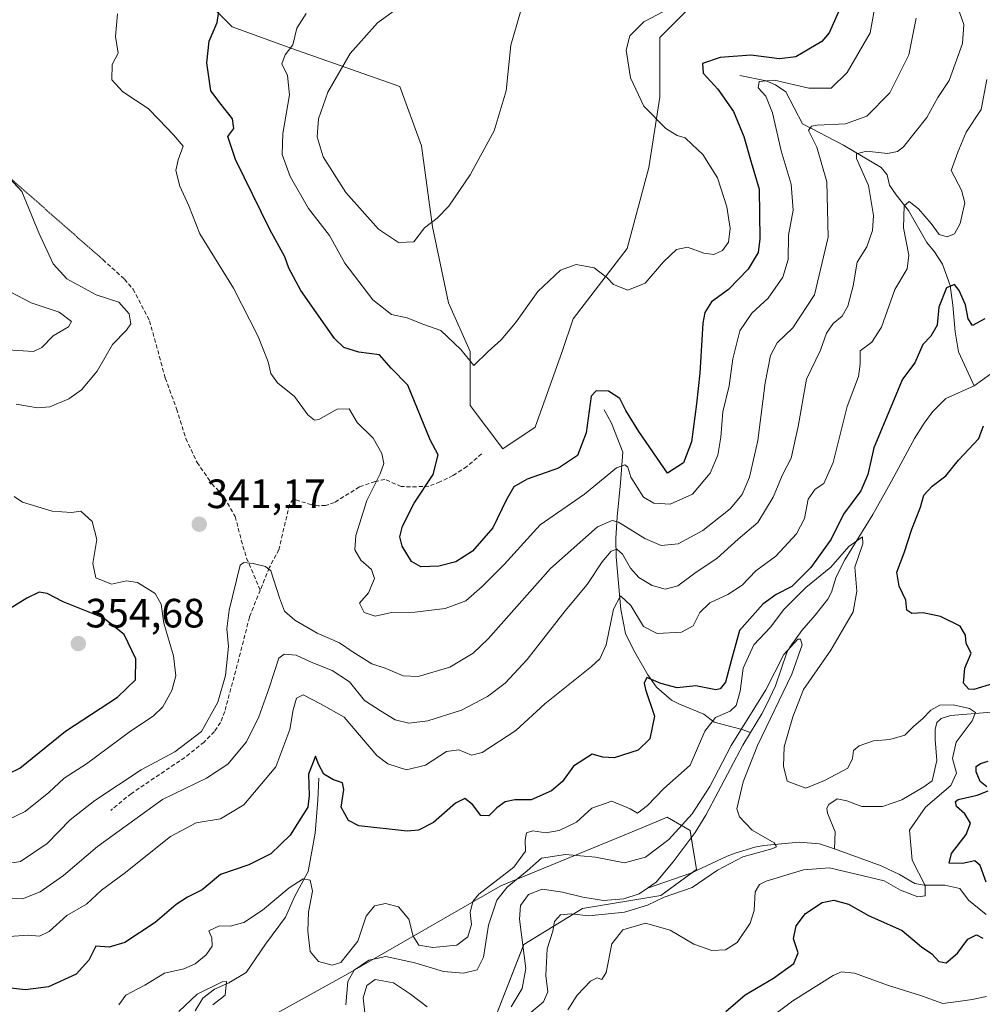
# Model space of a CAD drawing. Units: metres. Extents: x 632757 to 636261, y 4653338 to 4655722.
# Drawn here: x 633003 to 633238, y 4653769 to 4654010 of the extents above; entities that cross this region are included whole.
import ezdxf
from ezdxf.enums import TextEntityAlignment as Align

# ---------------------------------------------------------------- set-up
doc = ezdxf.new("R2010")
doc.units = ezdxf.units.M
doc.header["$MEASUREMENT"] = 0
doc.linetypes.add('TRAZOS2', pattern=[0.375, 0.25, -0.125])
doc.linetypes.add('TRAZOSX2', pattern=[1.5, 1, -0.5])
for name, color, linetype, lineweight in [('Carátula', 7, 'Continuous', 5), ('Corriente natural lineal', 142, 'Continuous', 13), ('Cultivos herbáceos CxS', 92, 'Continuous', 0), ('Curva de nivel maestra', 36, 'Continuous', 30), ('Curva de nivel normal', 36, 'Continuous', 0), ('Pastizal CxS', 92, 'Continuous', 0), ('Punto de cota en terreno', 7, 'Continuous', 0), ('Rótulo de punto de cota en terreno', 19, 'Continuous', 0), ('Senda', 19, 'TRAZOSX2', 0), ('Senda virtual', 19, 'TRAZOS2', 0), ('Suelo desnudo', 252, 'Continuous', 0), ('Suelo desnudo CxS', 43, 'Continuous', 0)]:
    doc.layers.add(name, color=color, linetype=linetype, lineweight=lineweight)
doc.styles.add('Arial', font='txt', dxfattribs={"height": 0.2})

# ---------------------------------------------------------------- blocks, each defined once
blk = doc.blocks.new('*U155')
at = {"layer": 'Cultivos herbáceos CxS', "color": 92, "linetype": 'Continuous', "lineweight": 0}
blk.add_polyline3d([(633165.73, 4654011.81, 354.46), (633159.12, 4654005.2, 353.64), (633159.12, 4653990.64, 354.07), (633156.47, 4653973.45, 356.01), (633151.18, 4653953.6, 355.82), (633137.95, 4653936.4, 353.33), (633135.3, 4653928.47, 352.25), (633128.69, 4653909.95, 353.25), (633120.75, 4653904.65, 352.4), (633112.81, 4653915.24, 353.79), (633112.81, 4653928.47, 354.9), (633107.52, 4653940.37, 357.01), (633103.55, 4653958.89, 359.76), (633100.91, 4653978.74, 362.1), (633095.62, 4653993.29, 363.51), (633069.16, 4654002.55, 354.97), (633054.6, 4654007.84, 350.73), (633045.34, 4654017.1, 348.77)], dxfattribs=at)
blk = doc.blocks.new('*U170')
at = {"layer": 'Curva de nivel normal', "color": 36, "linetype": 'Continuous', "lineweight": 0}
blk.add_polyline3d([(633136.62, 4653767.39, 320), (633138.94, 4653771.01, 320), (633142.18, 4653774.42, 320), (633143.84, 4653775.27, 320), (633144.97, 4653774.86, 320), (633146, 4653776.6, 320), (633147.4, 4653783.6, 320), (633150.08, 4653786.98, 320), (633155.67, 4653788.63, 320), (633161.63, 4653786.88, 320), (633167.45, 4653783.48, 320), (633171.83, 4653781.92, 320), (633175.19, 4653782.14, 320), (633178.04, 4653783.93, 320), (633181.24, 4653788.66, 320), (633182.23, 4653791.76, 320), (633182.43, 4653796.25, 320), (633183.52, 4653798.06, 320), (633185.17, 4653798.86, 320), (633194.26, 4653801.7, 320), (633200.6, 4653802.14, 320), (633214.01, 4653798.98, 320), (633217.97, 4653796.73, 320), (633222.23, 4653795.05, 320), (633223.99, 4653795.28, 320), (633224.04, 4653797.81, 320), (633220.85, 4653804.04, 320), (633220.16, 4653811.36, 320), (633224.05, 4653817.01, 320), (633230.26, 4653822.31, 320), (633231.7, 4653825.34, 320), (633230.7, 4653828.9, 320), (633231.6, 4653832.9, 320), (633235.5, 4653838.08, 320), (633236.34, 4653840.14, 320), (633234.84, 4653841.15, 320), (633230.84, 4653841.99, 320), (633227.56, 4653841.91, 320), (633225.37, 4653840.75, 320), (633223.32, 4653838.61, 320), (633221.21, 4653836.8, 320), (633218.99, 4653834.64, 320), (633215.36, 4653833.52, 320), (633211.36, 4653833.22, 320), (633207.84, 4653832.02, 320), (633206.45, 4653830.82, 320), (633206.2, 4653828.92, 320), (633205.1, 4653826.54, 320), (633199.36, 4653823.52, 320), (633194.82, 4653821.62, 320), (633190.24, 4653823.36, 320), (633189.35, 4653827.01, 320), (633189.56, 4653831.76, 320), (633191.62, 4653839.05, 320), (633194.22, 4653845.81, 320), (633200.97, 4653855.37, 320), (633206.4, 4653864.8, 320), (633207.3, 4653869.79, 320), (633206.82, 4653875.67, 320), (633208.8, 4653881.39, 320), (633208.69, 4653883.14, 320), (633205.36, 4653880.77, 320), (633200.92, 4653875.72, 320), (633194.86, 4653870.75, 320), (633189.45, 4653865.33, 320), (633186.16, 4653861, 320), (633182.08, 4653856.67, 320), (633179.52, 4653851, 320), (633178.8, 4653845.4, 320), (633177.84, 4653841.88, 320), (633176.3, 4653840.45, 320), (633172.73, 4653838.93, 320), (633170.17, 4653835.55, 320), (633166.52, 4653827.27, 320), (633160.13, 4653821.54, 320), (633156.09, 4653817.42, 320), (633153.67, 4653815.56, 320), (633151.87, 4653816.58, 320), (633147.37, 4653818.44, 320), (633142.52, 4653816.73, 320), (633138.8, 4653813.34, 320), (633134.55, 4653811.25, 320), (633131.24, 4653810.71, 320), (633128.14, 4653811.19, 320), (633126.59, 4653810.74, 320), (633126.2, 4653808.89, 320), (633126.31, 4653806.2, 320), (633123.49, 4653802.29, 320), (633114.94, 4653795.7, 320), (633113.43, 4653793.89, 320), (633112.81, 4653791.25, 320), (633113.07, 4653788.32, 320), (633112.21, 4653785.25, 320), (633109.52, 4653783.25, 320), (633103.62, 4653782.64, 320), (633100.25, 4653783.25, 320), (633098.84, 4653785.48, 320), (633097.8, 4653789.57, 320), (633095.26, 4653792.62, 320), (633092.06, 4653793.4, 320), (633089.41, 4653792.84, 320), (633087.38, 4653790.3, 320), (633085.33, 4653784.22, 320), (633082.7, 4653781, 320), (633081.19, 4653779, 320), (633079.03, 4653778.36, 320), (633075.7, 4653779.28, 320), (633073.65, 4653781.7, 320), (633073.1, 4653786.68, 320), (633073.3, 4653791.34, 320), (633074.24, 4653796.42, 320), (633073.7, 4653799.13, 320), (633071.97, 4653799.48, 320), (633068.5, 4653797.3, 320), (633062.04, 4653791.78, 320), (633057.48, 4653788.77, 320), (633054.15, 4653787.9, 320), (633051.48, 4653788.01, 320), (633048.9, 4653786.79, 320), (633049.67, 4653785.01, 320), (633049.7, 4653783.01, 320), (633048.29, 4653780.91, 320), (633045.58, 4653778.65, 320), (633042.8, 4653777.44, 320), (633038.08, 4653776.42, 320), (633033.22, 4653773.47, 320), (633028.65, 4653771.04, 320), (633026.92, 4653768.68, 320)], dxfattribs=at)
blk = doc.blocks.new('*U173')
at = {"layer": 'Curva de nivel normal', "color": 36, "linetype": 'Continuous', "lineweight": 0}
blk.add_polyline3d([(633072.7, 4654011.14, 355), (633070.4, 4654007.49, 355), (633069.4, 4654003.45, 355), (633067.56, 4654000.97, 355), (633066.73, 4653998.82, 355), (633068.13, 4653995.96, 355), (633068.61, 4653991.24, 355), (633066.96, 4653981.72, 355), (633066.84, 4653976.66, 355), (633068.77, 4653971.24, 355), (633073.29, 4653963.43, 355), (633078.4, 4653956.82, 355), (633082.14, 4653950.05, 355), (633089.02, 4653941.06, 355), (633093.55, 4653937.51, 355), (633097.36, 4653936.64, 355), (633101.25, 4653935.11, 355), (633105.62, 4653933.54, 355), (633110.49, 4653928.89, 355), (633113.64, 4653925.02, 355), (633117.19, 4653928.43, 355), (633120.35, 4653931.28, 355), (633123.86, 4653935.49, 355), (633129.36, 4653943.11, 355), (633134.86, 4653948.35, 355), (633138.71, 4653949.74, 355), (633143.07, 4653948.89, 355), (633146.19, 4653946.54, 355), (633147.85, 4653944.8, 355), (633151.35, 4653943.41, 355), (633155.52, 4653945.12, 355), (633160.02, 4653950.33, 355), (633163.19, 4653953.42, 355), (633165.88, 4653953.96, 355), (633169.91, 4653952.46, 355), (633172.36, 4653952.13, 355), (633174.45, 4653953.15, 355), (633175.91, 4653955.2, 355), (633176.34, 4653958.53, 355), (633175.54, 4653963.84, 355), (633173.2, 4653970.92, 355), (633169.64, 4653976.65, 355), (633167.05, 4653979.07, 355), (633165.3, 4653980.68, 355), (633163.41, 4653981.23, 355), (633160.58, 4653982.97, 355), (633155.25, 4653988.41, 355), (633151.97, 4653995.4, 355), (633150.92, 4654002.13, 355), (633151.78, 4654005.68, 355), (633155.2, 4654009.08, 355), (633161.57, 4654012.44, 355)], dxfattribs=at)
blk = doc.blocks.new('*U180')
at = {"layer": 'Curva de nivel normal', "color": 36, "linetype": 'Continuous', "lineweight": 0}
for points in [[(633221.8, 4654009.99, 340), (633219.97, 4654001, 340), (633215.38, 4653991.71, 340), (633209.73, 4653985.98, 340), (633204.52, 4653984.09, 340), (633197.58, 4653983.79, 340), (633196.2, 4653983.58, 340), (633195.47, 4653982.52, 340), (633197.5, 4653978.43, 340), (633199.94, 4653969.96, 340), (633200.25, 4653956.41, 340), (633196.91, 4653942.29, 340), (633191.68, 4653934.2, 340), (633187.84, 4653930.58, 340), (633186.22, 4653927.5, 340), (633184.91, 4653920.81, 340), (633183.12, 4653906.67, 340), (633181.1, 4653897.72, 340), (633179.3, 4653893.47, 340), (633176.36, 4653889.92, 340), (633169.68, 4653884.62, 340), (633163.65, 4653881.43, 340), (633159.51, 4653880.99, 340), (633155.46, 4653882.72, 340), (633149.05, 4653886.67, 340), (633147.46, 4653887.13, 340), (633143.9, 4653885.54, 340), (633132.38, 4653875.36, 340), (633117.16, 4653858.17, 340), (633113.48, 4653854.66, 340), (633107.8, 4653851.26, 340), (633100.08, 4653848.92, 340), (633096.37, 4653849.08, 340), (633091.97, 4653850.96, 340), (633088.72, 4653852.03, 340), (633084.16, 4653854.87, 340), (633080.87, 4653857.22, 340), (633075.38, 4653859.53, 340), (633069.89, 4653862.69, 340), (633067.41, 4653864.93, 340), (633066.16, 4653868.2, 340), (633064.05, 4653874.76, 340), (633062.73, 4653875.88, 340), (633059.75, 4653876.6, 340), (633057.44, 4653876.85, 340), (633056.57, 4653876.2, 340), (633053.89, 4653865.16, 340), (633053.27, 4653860.62, 340), (633053.69, 4653856.25, 340), (633053, 4653849.2, 340), (633051.07, 4653842.66, 340), (633047.08, 4653835.54, 340), (633040.56, 4653830.49, 340), (633032.37, 4653826.09, 340), (633021.07, 4653818.63, 340), (633015.04, 4653813.9, 340), (633009.4, 4653808.07, 340), (633002.83, 4653803.72, 340), (632993.45, 4653802.25, 340)], [(633001.83, 4653915.53, 340), (633007.04, 4653914.63, 340), (633010.04, 4653914.91, 340), (633014.7, 4653916.9, 340), (633017.77, 4653919.07, 340), (633021.6, 4653923.6, 340), (633025.34, 4653930.16, 340), (633028.77, 4653933.66, 340), (633029.83, 4653935.24, 340), (633029.44, 4653937.64, 340), (633026.88, 4653940.51, 340), (633021.37, 4653942.33, 340), (633014.19, 4653946.18, 340), (633010.84, 4653949.88, 340), (633007.37, 4653957.43, 340), (633003.22, 4653967.61, 340), (632998.15, 4653973, 340)]]:
    blk.add_polyline3d(points, dxfattribs=at)
blk = doc.blocks.new('*U181')
at = {"layer": 'Curva de nivel normal', "color": 36, "linetype": 'Continuous', "lineweight": 0}
for points in [[(633127.09, 4653766.35, 315), (633130.74, 4653769.42, 315), (633131.76, 4653771.87, 315), (633131.25, 4653775.79, 315), (633131.64, 4653782.34, 315), (633133.02, 4653786.68, 315), (633133.36, 4653789.01, 315), (633134.88, 4653790.69, 315), (633137.44, 4653790.91, 315), (633141.78, 4653790.44, 315), (633150.52, 4653791.31, 315), (633156.16, 4653793.04, 315), (633160.22, 4653794.99, 315), (633167.03, 4653797.34, 315), (633173.27, 4653801.6, 315), (633179.43, 4653804.84, 315), (633186.53, 4653806.84, 315), (633187.63, 4653807.29, 315), (633187.1, 4653808.31, 315), (633181.68, 4653811.33, 315), (633178.59, 4653814.61, 315), (633177.95, 4653816.6, 315), (633179.54, 4653823.2, 315), (633183.04, 4653832.05, 315), (633191.38, 4653849.54, 315), (633193.97, 4653856.66, 315), (633193.52, 4653858.12, 315), (633192.84, 4653858.11, 315), (633189.46, 4653854.36, 315), (633185.02, 4653845.67, 315), (633176.6, 4653832.09, 315), (633171.38, 4653822.09, 315), (633167.03, 4653815.35, 315), (633161.36, 4653809.09, 315), (633155.64, 4653804.74, 315), (633150.49, 4653803.36, 315), (633143.41, 4653804.76, 315), (633136.11, 4653805.4, 315), (633130.24, 4653804.55, 315), (633126.68, 4653801.44, 315), (633121.86, 4653797.45, 315), (633119.29, 4653794.28, 315), (633117.25, 4653788.1, 315), (633116.06, 4653780.28, 315), (633114.5, 4653777.21, 315), (633111.18, 4653776.39, 315), (633106.3, 4653776.82, 315), (633099.29, 4653778.94, 315), (633092.19, 4653780.5, 315), (633088.03, 4653779.58, 315), (633084.46, 4653777.15, 315), (633082.84, 4653774.34, 315), (633082.43, 4653768.66, 315)], [(633049.9, 4653768.63, 315), (633052.86, 4653771.04, 315), (633053.24, 4653774.39, 315), (633052.16, 4653774.28, 315), (633046.04, 4653771.24, 315), (633041.61, 4653767.05, 315)]]:
    blk.add_polyline3d(points, dxfattribs=at)
blk = doc.blocks.new('*U183')
at = {"layer": 'Curva de nivel normal', "color": 36, "linetype": 'Continuous', "lineweight": 0}
for points in [[(633185.19, 4653764.84, 330), (633191.69, 4653769.66, 330), (633201.53, 4653775.82, 330), (633203.54, 4653776.72, 330), (633206.71, 4653776.39, 330), (633215.03, 4653773.34, 330), (633222.89, 4653770.94, 330), (633228.28, 4653768.94, 330), (633232.03, 4653769.47, 330), (633235.48, 4653769.98, 330), (633239.03, 4653770.68, 330)], [(633239.06, 4653995, 330), (633237.65, 4653987.61, 330), (633234.01, 4653982.12, 330), (633231.96, 4653977.16, 330), (633230.35, 4653972.69, 330), (633232.86, 4653967.88, 330), (633233.67, 4653964.79, 330), (633232.52, 4653959.78, 330), (633231.16, 4653957.21, 330), (633229.35, 4653956.45, 330), (633227.44, 4653957.06, 330), (633225.47, 4653959.72, 330), (633222.39, 4653963.36, 330), (633220.05, 4653965.13, 330), (633218.83, 4653964.08, 330), (633218.7, 4653958.67, 330), (633219.99, 4653952, 330), (633219.56, 4653948.67, 330), (633216.6, 4653943.61, 330), (633213.34, 4653934.37, 330), (633210.96, 4653930.7, 330), (633208.15, 4653928.61, 330), (633208.12, 4653925.33, 330), (633207.67, 4653922.33, 330), (633204.94, 4653914.96, 330), (633201.48, 4653901.29, 330), (633199.27, 4653896.14, 330), (633197.14, 4653894.8, 330), (633195.42, 4653892.33, 330), (633194.48, 4653887.61, 330), (633192.56, 4653883.88, 330), (633187.5, 4653878.4, 330), (633182.61, 4653874.77, 330), (633179.3, 4653871.29, 330), (633175.77, 4653868.99, 330), (633171.36, 4653867, 330), (633168.92, 4653864.63, 330), (633167.27, 4653861.32, 330), (633164.4, 4653859.82, 330), (633158.5, 4653859.47, 330), (633155.15, 4653861.22, 330), (633152.04, 4653866.31, 330), (633149.54, 4653868.71, 330), (633147.84, 4653865.43, 330), (633146.04, 4653856.67, 330), (633144.48, 4653853.26, 330), (633142.44, 4653851.41, 330), (633131, 4653842.29, 330), (633123.95, 4653835.74, 330), (633115.73, 4653830.34, 330), (633113.09, 4653829.74, 330), (633110.02, 4653831.04, 330), (633106.99, 4653830.57, 330), (633101.84, 4653827.26, 330), (633097.2, 4653826.13, 330), (633092.68, 4653827.63, 330), (633090, 4653829.65, 330), (633082, 4653838.97, 330), (633076.22, 4653842.23, 330), (633071.98, 4653844.45, 330), (633070.31, 4653843.65, 330), (633069.48, 4653840.82, 330), (633068.74, 4653836, 330), (633065.28, 4653826.85, 330), (633057.42, 4653817.53, 330), (633051.78, 4653814.16, 330), (633045.84, 4653813.18, 330), (633039.53, 4653809.81, 330), (633028.22, 4653800.78, 330), (633022.66, 4653796.66, 330), (633019.03, 4653793.28, 330), (633014.23, 4653790.47, 330), (633009.87, 4653786.62, 330), (633007.5, 4653785.44, 330), (633004.74, 4653785.7, 330), (633000.06, 4653785.34, 330)]]:
    blk.add_polyline3d(points, dxfattribs=at)
blk = doc.blocks.new('*U200')
at = {"layer": 'Curva de nivel normal', "color": 36, "linetype": 'Continuous', "lineweight": 0}
for points in [[(633231.5, 4654013.98, 335), (633233.48, 4654008.42, 335), (633233.14, 4654003.73, 335), (633229.88, 4653994.74, 335), (633227.11, 4653990.58, 335), (633224.37, 4653985.67, 335), (633218.69, 4653978.52, 335), (633217.25, 4653977.32, 335), (633214.78, 4653976.85, 335), (633209.66, 4653977.42, 335), (633207.18, 4653976.82, 335), (633207.23, 4653975.62, 335), (633210.13, 4653969.07, 335), (633211.36, 4653961.67, 335), (633211.14, 4653958.02, 335), (633209.78, 4653954.05, 335), (633207.34, 4653950.3, 335), (633206.37, 4653944.48, 335), (633205.1, 4653939.54, 335), (633203.68, 4653937.06, 335), (633201.51, 4653935.28, 335), (633199.88, 4653932.96, 335), (633198.39, 4653928.73, 335), (633195.02, 4653921.67, 335), (633192.93, 4653910.11, 335), (633191.24, 4653902.38, 335), (633189.11, 4653898.24, 335), (633186.82, 4653892.78, 335), (633183.13, 4653886.64, 335), (633178.28, 4653882.58, 335), (633173.17, 4653877.92, 335), (633167.69, 4653874.22, 335), (633163.55, 4653871.1, 335), (633160.45, 4653870.35, 335), (633157.26, 4653871.22, 335), (633153.97, 4653873.16, 335), (633151.95, 4653875.47, 335), (633150.05, 4653878.91, 335), (633148.63, 4653880.09, 335), (633147.24, 4653879.6, 335), (633145.03, 4653876.99, 335), (633141.35, 4653871.42, 335), (633136, 4653865.01, 335), (633126.69, 4653853.1, 335), (633121.36, 4653847.35, 335), (633117.03, 4653844.05, 335), (633110.69, 4653840.75, 335), (633102.43, 4653838.12, 335), (633097.82, 4653837.56, 335), (633094.41, 4653838.38, 335), (633090.88, 4653840.52, 335), (633086.92, 4653843.1, 335), (633083.26, 4653847.61, 335), (633079.03, 4653850.41, 335), (633073.93, 4653852.48, 335), (633070.29, 4653854.21, 335), (633067.33, 4653854.4, 335), (633065.98, 4653853.42, 335), (633063.53, 4653845.9, 335), (633061.14, 4653839.05, 335), (633058.07, 4653833, 335), (633053.51, 4653827.53, 335), (633048.33, 4653824.06, 335), (633037.58, 4653818.88, 335), (633021.67, 4653807.4, 335), (633013.37, 4653800.32, 335), (633007.7, 4653796.26, 335), (633003.37, 4653794.59, 335), (632999.04, 4653794.63, 335)], [(632997.07, 4653929.03, 335), (633006.03, 4653928.42, 335), (633008.08, 4653929.39, 335), (633010.86, 4653932.27, 335), (633014.64, 4653934.48, 335), (633015.31, 4653935.74, 335), (633012.31, 4653938.06, 335), (633005.5, 4653940.32, 335), (633000.38, 4653943.02, 335)]]:
    blk.add_polyline3d(points, dxfattribs=at)
blk = doc.blocks.new('*U201')
at = {"layer": 'Curva de nivel normal', "color": 36, "linetype": 'Continuous', "lineweight": 0}
blk.add_polyline3d([(633097.74, 4654014.32, 360), (633090.12, 4654008.83, 360), (633083.42, 4654001.36, 360), (633078.01, 4653991.86, 360), (633075.74, 4653985.38, 360), (633075.41, 4653980.93, 360), (633076.86, 4653976.06, 360), (633082.43, 4653967.29, 360), (633090.35, 4653958.32, 360), (633095.25, 4653955.12, 360), (633099, 4653955.24, 360), (633101.63, 4653958.66, 360), (633104.72, 4653961.03, 360), (633107.59, 4653964, 360), (633112.8, 4653971.67, 360), (633118.65, 4653982.42, 360), (633121.56, 4653992.2, 360), (633122.73, 4654003.37, 360), (633125.8, 4654014.04, 360)], dxfattribs=at)
blk = doc.blocks.new('*U209')
at = {"layer": 'Curva de nivel normal', "color": 36, "linetype": 'Continuous', "lineweight": 0}
blk.add_polyline3d([(633211.92, 4654014.05, 345), (633210.56, 4654006.41, 345), (633204.92, 4653996.65, 345), (633201.02, 4653992.88, 345), (633195.6, 4653992.83, 345), (633187.2, 4653994.84, 345), (633183.44, 4653994.51, 345), (633183.22, 4653992.94, 345), (633185.03, 4653990.88, 345), (633186.72, 4653986.85, 345), (633188.81, 4653977.54, 345), (633191.28, 4653969.33, 345), (633191.74, 4653963, 345), (633190.6, 4653956.91, 345), (633190.52, 4653950.98, 345), (633189.17, 4653946.58, 345), (633185.61, 4653941.49, 345), (633181.61, 4653937.82, 345), (633178.7, 4653933.5, 345), (633176.97, 4653926.61, 345), (633176.06, 4653920.03, 345), (633174.52, 4653913.69, 345), (633174.08, 4653907.48, 345), (633173.34, 4653903.09, 345), (633171.41, 4653898.67, 345), (633167.12, 4653893.53, 345), (633161.69, 4653891.14, 345), (633157.69, 4653891.31, 345), (633155.18, 4653892.85, 345), (633152.04, 4653897.68, 345), (633151.32, 4653900.11, 345), (633150.61, 4653900.7, 345), (633148.56, 4653899.98, 345), (633140.7, 4653893.56, 345), (633129.9, 4653886.04, 345), (633121.13, 4653876.33, 345), (633115.69, 4653871, 345), (633111.71, 4653867.43, 345), (633106.68, 4653865.62, 345), (633099.29, 4653864.7, 345), (633093.59, 4653864.64, 345), (633089.59, 4653863.74, 345), (633086.87, 4653864.64, 345), (633085.74, 4653866.9, 345), (633087.97, 4653869.39, 345), (633089.38, 4653872.89, 345), (633088.65, 4653875.11, 345), (633086.04, 4653877.38, 345), (633084.59, 4653879.9, 345), (633084.81, 4653883.4, 345), (633087.51, 4653892.02, 345), (633090.78, 4653898.53, 345), (633091.71, 4653901.08, 345), (633091.23, 4653903.46, 345), (633089.1, 4653907.24, 345), (633085.14, 4653911.08, 345), (633083.2, 4653914.44, 345), (633080.25, 4653914.33, 345), (633075.82, 4653911.77, 345), (633074.77, 4653911.61, 345), (633073.14, 4653912.94, 345), (633069.84, 4653917.4, 345), (633065.72, 4653920.8, 345), (633064.08, 4653923.07, 345), (633063.44, 4653925.94, 345), (633060.98, 4653932.12, 345), (633054.92, 4653943.89, 345), (633046.73, 4653957.23, 345), (633044.04, 4653964.03, 345), (633041.85, 4653968.84, 345), (633040.83, 4653972.67, 345), (633041.39, 4653975.33, 345), (633042.59, 4653978.67, 345), (633040.23, 4653981.45, 345), (633036.67, 4653985.17, 345), (633034.06, 4653987.89, 345), (633027.91, 4653991.92, 345), (633025.18, 4653994.89, 345), (633025.31, 4653998.6, 345), (633026.72, 4654001.43, 345), (633026.08, 4654005.48, 345), (633026.54, 4654011.02, 345)], dxfattribs=at)
blk = doc.blocks.new('*U215')
at = {"layer": 'Curva de nivel maestra', "color": 36, "linetype": 'Continuous', "lineweight": 30}
for points in [[(633175.28, 4653767.03, 325), (633180.03, 4653771.1, 325), (633186.9, 4653775.16, 325), (633191.89, 4653778.72, 325), (633192.94, 4653781.38, 325), (633191.78, 4653784.76, 325), (633192.44, 4653787.96, 325), (633194.74, 4653791.02, 325), (633198.83, 4653793.66, 325), (633201.69, 4653794.22, 325), (633205.29, 4653793.26, 325), (633210.11, 4653790.53, 325), (633218.35, 4653786.85, 325), (633223.11, 4653782.8, 325), (633225.63, 4653781.11, 325), (633227.33, 4653779.28, 325), (633229.12, 4653778.96, 325), (633231.93, 4653781.25, 325), (633234.43, 4653784.68, 325), (633236.57, 4653785.74, 325), (633238.1, 4653784.94, 325)], [(633238.95, 4653798.68, 325), (633237.46, 4653802.76, 325), (633236.1, 4653803.83, 325), (633233.14, 4653803.18, 325), (633229.88, 4653803.34, 325), (633230.42, 4653805.68, 325), (633233.99, 4653810.34, 325), (633235.08, 4653813.08, 325), (633233.68, 4653815.33, 325), (633231.68, 4653817.18, 325), (633231.38, 4653818.35, 325), (633232.03, 4653818.86, 325), (633236.7, 4653819.97, 325), (633239.41, 4653821, 325)], [(633239.1, 4653821.97, 325), (633237.44, 4653823.25, 325), (633236.44, 4653825.6, 325), (633236.5, 4653826.95, 325), (633237.52, 4653827.67, 325), (633239.36, 4653828.23, 325)], [(633240.68, 4653847.27, 325), (633235.9, 4653845.74, 325), (633234.71, 4653845.86, 325), (633233.41, 4653847.32, 325), (633233.7, 4653851, 325), (633235.26, 4653854.67, 325), (633234.02, 4653857, 325), (633233.83, 4653859.03, 325), (633232.59, 4653861.29, 325), (633227.72, 4653863.63, 325), (633223.55, 4653864.51, 325), (633220.77, 4653864.37, 325), (633219.52, 4653865.16, 325), (633219.29, 4653867.64, 325), (633217.62, 4653871.08, 325), (633217.07, 4653874.47, 325), (633218.87, 4653879.19, 325), (633220.76, 4653885, 325), (633222.89, 4653890.38, 325), (633223.69, 4653893.28, 325), (633225.69, 4653895.52, 325), (633229.03, 4653898.02, 325), (633232.17, 4653901.86, 325), (633237.13, 4653907.17, 325), (633238.26, 4653910.27, 325)], [(633238.55, 4653936.4, 325), (633235.58, 4653934.8, 325), (633234.52, 4653936.4, 325), (633233.88, 4653939.85, 325), (633232.34, 4653943.32, 325), (633231.14, 4653944.8, 325), (633229.23, 4653944, 325), (633227.32, 4653939.27, 325), (633226.94, 4653934.9, 325), (633225.36, 4653932.21, 325), (633223.4, 4653930.15, 325), (633221.44, 4653925.67, 325), (633218.5, 4653921.67, 325), (633214.98, 4653913.26, 325), (633211.49, 4653904.84, 325), (633210.02, 4653898.37, 325), (633208.3, 4653894.35, 325), (633204.04, 4653888.62, 325), (633200.99, 4653882.57, 325), (633196.04, 4653875.58, 325), (633191.4, 4653870.99, 325), (633187.57, 4653869.02, 325), (633184.33, 4653866.64, 325), (633178.59, 4653860.17, 325), (633176.6, 4653852.81, 325), (633175.2, 4653847.57, 325), (633173.92, 4653845.9, 325), (633172.87, 4653845.72, 325), (633167.92, 4653846.65, 325), (633163.41, 4653846.22, 325), (633159.36, 4653847.22, 325), (633155.95, 4653848.68, 325), (633155.29, 4653847.32, 325), (633155.63, 4653845.8, 325), (633157.82, 4653839.26, 325), (633156.67, 4653833.67, 325), (633153.88, 4653830.93, 325), (633147.99, 4653829.04, 325), (633145.22, 4653829.22, 325), (633142.63, 4653829.99, 325), (633138.01, 4653827, 325), (633135.36, 4653823.3, 325), (633132.69, 4653820.95, 325), (633127.7, 4653818.81, 325), (633123.72, 4653818.79, 325), (633121.34, 4653818.26, 325), (633119.27, 4653816.8, 325), (633117.34, 4653814.84, 325), (633115.36, 4653814.97, 325), (633113.36, 4653817.62, 325), (633111.48, 4653819.08, 325), (633109.18, 4653817.97, 325), (633103.82, 4653813.21, 325), (633100.12, 4653811.41, 325), (633097.36, 4653811.14, 325), (633085.53, 4653812.46, 325), (633083.05, 4653813.72, 325), (633081.21, 4653816.96, 325), (633081.92, 4653821.3, 325), (633081.57, 4653822.91, 325), (633079.35, 4653823.66, 325), (633076.98, 4653825.09, 325), (633075.79, 4653827.37, 325), (633074.97, 4653829.44, 325), (633073.28, 4653825.07, 325), (633073.4, 4653819.82, 325), (633073.07, 4653816.97, 325), (633071.37, 4653814.28, 325), (633068.8, 4653810.18, 325), (633064.08, 4653805.55, 325), (633058.72, 4653802.93, 325), (633051.72, 4653800.5, 325), (633047.29, 4653796.74, 325), (633043.7, 4653795, 325), (633040.89, 4653793.18, 325), (633035.8, 4653788.8, 325), (633028.39, 4653783.89, 325), (633024.5, 4653782.78, 325), (633021.29, 4653783.01, 325), (633019.61, 4653779.58, 325), (633016.46, 4653776.14, 325), (633009.73, 4653773.03, 325), (633004.1, 4653772.34, 325), (632994.58, 4653773.36, 325)]]:
    blk.add_polyline3d(points, dxfattribs=at)
blk = doc.blocks.new('*U216')
at = {"layer": 'Curva de nivel maestra', "color": 36, "linetype": 'Continuous', "lineweight": 30}
blk.add_polyline3d([(633202.82, 4654011.55, 350), (633200.57, 4654006.36, 350), (633198.74, 4654004.26, 350), (633192.36, 4654000.5, 350), (633188.36, 4653999.98, 350), (633181.36, 4654000.89, 350), (633173.93, 4654000.31, 350), (633169.6, 4653998.86, 350), (633169.76, 4653996.48, 350), (633173.32, 4653992.58, 350), (633177.12, 4653987.11, 350), (633179.68, 4653981.03, 350), (633181.44, 4653974.78, 350), (633183.45, 4653968.12, 350), (633183.61, 4653955.98, 350), (633183.16, 4653952.64, 350), (633180.76, 4653948.56, 350), (633175.89, 4653943.6, 350), (633171.74, 4653940.62, 350), (633170.13, 4653937.98, 350), (633169.64, 4653935.35, 350), (633168.96, 4653923.1, 350), (633168.1, 4653915.67, 350), (633166.87, 4653906.33, 350), (633164.92, 4653901.17, 350), (633161.02, 4653898.66, 350), (633154.03, 4653908.88, 350), (633150.82, 4653914.04, 350), (633149.33, 4653916.97, 350), (633146.61, 4653918.71, 350), (633143.57, 4653918.78, 350), (633142.36, 4653917.51, 350), (633141.13, 4653908.52, 350), (633139.05, 4653903.02, 350), (633134.36, 4653899.93, 350), (633126.69, 4653897.25, 350), (633123.44, 4653895.37, 350), (633121.56, 4653892.09, 350), (633118.31, 4653885.33, 350), (633113.34, 4653879.64, 350), (633109.3, 4653877.03, 350), (633105.14, 4653875.95, 350), (633100.69, 4653875.8, 350), (633098.42, 4653877.06, 350), (633096.2, 4653880.84, 350), (633095.55, 4653883.1, 350), (633096.25, 4653885.68, 350), (633099.11, 4653891.33, 350), (633103.75, 4653898.37, 350), (633104.94, 4653903.16, 350), (633103.04, 4653906.82, 350), (633097.57, 4653920.21, 350), (633093.47, 4653924.33, 350), (633090.59, 4653927.62, 350), (633085.57, 4653928.25, 350), (633081.9, 4653929.45, 350), (633079.6, 4653931.59, 350), (633071.37, 4653943.32, 350), (633068.44, 4653948.83, 350), (633067.51, 4653951.62, 350), (633063.8, 4653958.27, 350), (633055.39, 4653975.36, 350), (633053.54, 4653981.02, 350), (633055, 4653982.98, 350), (633054.69, 4653985.31, 350), (633051.88, 4653988.88, 350), (633049.42, 4653992.19, 350), (633048.4, 4653999.07, 350), (633049, 4654004.3, 350), (633050.92, 4654008.87, 350), (633051.63, 4654013.32, 350)], dxfattribs=at)
blk = doc.blocks.new('5PATER')
at = {"layer": 'Carátula', "linetype": 'Continuous', "lineweight": 5}
h = blk.add_hatch(color=250, dxfattribs=at)
edge = h.paths.add_edge_path()
edge.add_ellipse((0, 0.01), major_axis=(-1.33, -1.34), ratio=0.999422, start_angle=0, end_angle=360)

msp = doc.modelspace()

# ---------------------------------------------------------------- linework, layer by layer
at = {"layer": 'Corriente natural lineal', "color": 142, "linetype": 'Continuous', "lineweight": 13}
for points in [[(633178.7, 4653995.92, 346.75), (633185.13, 4653994.61, 344.79), (633187.43, 4653993.65, 343.78), (633189.94, 4653991.91, 343.46), (633194.04, 4653984.15, 340.75), (633204.05, 4653978.88, 336.07), (633213.21, 4653973.41, 332.62), (633214.73, 4653971.66, 332.44), (633215.28, 4653969.11, 331.4), (633216.88, 4653966.77, 330.6), (633219.93, 4653962.95, 329.48), (633224.4, 4653955.13, 327.82), (633226.25, 4653952.8, 326.93), (633228.27, 4653949.76, 326.59), (633230.15, 4653944.61, 325.15), (633230.8, 4653939.74, 324.17), (633231.32, 4653933.24, 323.49), (633232.11, 4653928.33, 323), (633236.01, 4653920.01, 321.73)], [(633263.23, 4653948.99, 322.43), (633258.77, 4653942.57, 322.18), (633255.15, 4653938.67, 322.08), (633248.56, 4653930.81, 322.09), (633245.1, 4653927.2, 321.95), (633240.06, 4653922.94, 321.92), (633236.01, 4653920.01, 321.73)], [(633236.01, 4653920.01, 321.73), (633229.07, 4653916.93, 321.42), (633225.76, 4653913.69, 321.17), (633223.76, 4653910.92, 321.18), (633221.38, 4653907.17, 320.77), (633215.79, 4653896.71, 320.75), (633211.23, 4653888.61, 320.12), (633204.33, 4653877.5, 319.99), (633202.28, 4653873.36, 318.58), (633201.07, 4653869.55, 316.06), (633200.17, 4653867.9, 315.43), (633197.12, 4653863.98, 315.33), (633193.82, 4653860.17, 315.26), (633190.88, 4653856.11, 315.15), (633190.17, 4653854.84, 315.2), (633187.38, 4653846.7, 315.16), (633185.3, 4653842.15, 314.78), (633184.11, 4653839.86, 314.83), (633181.29, 4653835.24, 314.52)], [(633145.55, 4653914.17, 348.91), (633147.29, 4653910.92, 348.27), (633150.12, 4653903.78, 346.18), (633149.56, 4653896.34, 343.76), (633148.7, 4653888.01, 340.31), (633148.37, 4653882.7, 336.8), (633148.48, 4653878.18, 334.55), (633149.6, 4653865.38, 329.41), (633150.78, 4653859.48, 327.7), (633152.67, 4653855.45, 326.87), (633156.2, 4653849.34, 324.92), (633158.29, 4653846.32, 324.48), (633162.02, 4653843.14, 322.97), (633163.96, 4653842.19, 322.94), (633169.88, 4653839.77, 321.07), (633172.41, 4653837.78, 319.07), (633179.27, 4653835.99, 315.24), (633181.29, 4653835.24, 314.52)], [(633240.24, 4653840.23, 321.1), (633230.2, 4653839.45, 318.42), (633227.92, 4653838.65, 317.9), (633226.82, 4653837.72, 317.72), (633226.44, 4653835.95, 317.52), (633226.47, 4653833.53, 317.24), (633226.85, 4653828.42, 317.15), (633225.72, 4653823.44, 316.81), (633223.64, 4653821.98, 317.63), (633218.31, 4653818.78, 316.71), (633213.58, 4653817.13, 316.6), (633208.51, 4653817.18, 316.26), (633204.83, 4653818.58, 315.99), (633202.47, 4653819.01, 316.14), (633200.45, 4653817.62, 316.08), (633200, 4653816.76, 316.1), (633200.15, 4653815.52, 315.93), (633202.03, 4653810.96, 315.5), (633201.86, 4653806.79, 316.01)], [(633181.29, 4653835.24, 314.52), (633179.41, 4653832.15, 314.68), (633170.42, 4653815.04, 314.38), (633167.74, 4653810.83, 314.2), (633162.43, 4653803.59, 314.08), (633158.23, 4653798.62, 313.85), (633156.16, 4653797.21, 314.02)], [(633075.77, 4653824.09, 324.3), (633075.56, 4653818.72, 323.84), (633074.88, 4653810.61, 322.34), (633073.18, 4653801.28, 320.76), (633069.84, 4653795.1, 318.47), (633067.67, 4653790.1, 317.72), (633062.76, 4653783.51, 316.17), (633057.99, 4653776.58, 316.03), (633053.78, 4653774.06, 315.05), (633050.31, 4653772.45, 314.83), (633047.46, 4653770.32, 314.77), (633045.53, 4653767.16, 314.35)], [(633201.86, 4653806.79, 316.01), (633198.18, 4653808, 315.26), (633193.19, 4653808.47, 314.83), (633184.58, 4653807.62, 314.99), (633182.35, 4653807.18, 314.97), (633177.55, 4653805.77, 314.89), (633175.57, 4653805.02, 314.79), (633166.71, 4653800.87, 314.17), (633156.16, 4653797.21, 314.02)], [(633238.92, 4653790.74, 322.19), (633234.56, 4653794.23, 320.96), (633232.44, 4653797.09, 320.84), (633228.78, 4653797.91, 320.38), (633223.77, 4653797.93, 319.76), (633221.44, 4653798.36, 319.32), (633217.75, 4653800.55, 318.85), (633213.26, 4653802.63, 317.66), (633201.86, 4653806.79, 316.01)], [(633156.16, 4653797.21, 314.02), (633154.13, 4653795.83, 314.05), (633150.35, 4653794.61, 313.74), (633145.37, 4653794.16, 313.61), (633140.31, 4653794.96, 313.62), (633135.34, 4653796.23, 313.67), (633130.4, 4653796.96, 313.6), (633127.04, 4653795.62, 313.38), (633125.1, 4653792.92, 313.4), (633124.81, 4653789.57, 313.47), (633126.37, 4653777.55, 312.63), (633125.47, 4653772.65, 312.72), (633122.84, 4653768.13, 312.8)], [(633102.26, 4653768.14, 312.1), (633098.23, 4653771.24, 312.18), (633094.02, 4653774.01, 311.79), (633089.56, 4653774.88, 312.02), (633087.54, 4653773.35, 311.41), (633086.66, 4653770.33, 311.26), (633087.67, 4653760.72, 311.52)]]:
    msp.add_polyline3d(points, dxfattribs=at)
at = {"layer": 'Cultivos herbáceos CxS', "color": 92, "linetype": 'Continuous', "lineweight": 0}
msp.add_polyline3d([(633165.73, 4654011.81, 354.46), (633159.11, 4654005.2, 353.64), (633159.11, 4653990.64, 354.07), (633156.47, 4653973.45, 356.01), (633151.18, 4653953.6, 355.82), (633137.95, 4653936.4, 353.33), (633135.3, 4653928.47, 352.25), (633128.69, 4653909.95, 353.25), (633120.75, 4653904.65, 352.4), (633112.81, 4653915.24, 353.79), (633112.81, 4653928.47, 354.9), (633107.52, 4653940.37, 357.01), (633103.55, 4653958.89, 359.76), (633100.91, 4653978.74, 362.1), (633095.61, 4653993.29, 363.51), (633069.16, 4654002.55, 354.97), (633054.6, 4654007.84, 350.73), (633045.34, 4654017.1, 348.77)], dxfattribs=at)
at = {"layer": 'Curva de nivel maestra', "color": 36, "linetype": 'Continuous', "lineweight": 30}
msp.add_polyline3d([(632997.28, 4653823.92, 350), (633002.72, 4653826.51, 350), (633013.89, 4653835.58, 350), (633026.56, 4653843.93, 350), (633030.98, 4653848.11, 350), (633031.08, 4653853.26, 350), (633028.24, 4653859.26, 350), (633023.07, 4653863.27, 350), (633013.26, 4653867.24, 350), (633009.37, 4653869.29, 350), (633007.42, 4653869.58, 350), (633004.44, 4653868.12, 350), (632997.22, 4653863.7, 350)], dxfattribs=at)
at = {"layer": 'Curva de nivel normal', "color": 36, "linetype": 'Continuous', "lineweight": 0}
msp.add_polyline3d([(633000.06, 4653814.06, 345), (633004.02, 4653815.9, 345), (633009.78, 4653820.59, 345), (633013.56, 4653824.08, 345), (633019.04, 4653827.61, 345), (633029.76, 4653835.6, 345), (633035.28, 4653839.22, 345), (633037.66, 4653841.51, 345), (633039.85, 4653845.51, 345), (633040.84, 4653849.13, 345), (633040.24, 4653854, 345), (633037.9, 4653862, 345), (633037.22, 4653866.67, 345), (633035.76, 4653869.24, 345), (633031.49, 4653871.91, 345), (633028.75, 4653872.38, 345), (633025.12, 4653871.56, 345), (633021.28, 4653873.12, 345), (633020.57, 4653876.55, 345), (633021.55, 4653882.47, 345), (633020.4, 4653886.84, 345), (633017.6, 4653889.38, 345), (633015.3, 4653889.1, 345), (633010.61, 4653889.4, 345), (633003.32, 4653891.59, 345), (633001.34, 4653893, 345)], dxfattribs=at)
at = {"layer": 'Pastizal CxS', "color": 92, "linetype": 'Continuous', "lineweight": 0}
for points in [[(633045.34, 4654017.1, 348.77), (633054.6, 4654007.84, 350.73), (633069.16, 4654002.55, 354.97), (633095.61, 4653993.29, 363.51), (633100.91, 4653978.74, 362.1), (633103.55, 4653958.89, 359.76), (633107.52, 4653940.37, 357.01), (633112.81, 4653928.47, 354.9), (633112.81, 4653915.24, 353.79), (633120.75, 4653904.65, 352.4), (633128.69, 4653909.95, 353.25), (633135.3, 4653928.47, 352.25), (633137.95, 4653936.4, 353.33), (633151.18, 4653953.6, 355.82), (633156.47, 4653973.45, 356.01), (633159.12, 4653990.64, 354.07), (633159.12, 4654005.2, 353.64), (633165.73, 4654011.81, 354.46)], [(633165.73, 4654011.81, 354.46), (633159.11, 4654005.2, 353.64), (633159.11, 4653990.64, 354.07), (633156.47, 4653973.45, 356.01), (633151.18, 4653953.6, 355.82), (633137.95, 4653936.4, 353.33), (633135.3, 4653928.47, 352.25), (633128.69, 4653909.95, 353.25), (633120.75, 4653904.65, 352.4), (633112.81, 4653915.24, 353.79), (633112.81, 4653928.47, 354.9), (633107.52, 4653940.37, 357.01), (633103.55, 4653958.89, 359.76), (633100.91, 4653978.74, 362.1), (633095.61, 4653993.29, 363.51), (633069.16, 4654002.55, 354.97), (633054.6, 4654007.84, 350.73), (633045.34, 4654017.1, 348.77)], [(633118.72, 4653765.07, 312.74), (633125.89, 4653783.41, 313.24), (633140.24, 4653792.18, 314.15), (633159.37, 4653795.37, 314.69), (633168.14, 4653801.75, 314.3), (633166.54, 4653811.32, 314.23), (633160.96, 4653814.51, 317.26), (633156.72, 4653812.74, 318.55), (633151.4, 4653810.52, 318.73), (633120.31, 4653797.76, 316.74), (633082.85, 4653776.23, 316.79), (633031.84, 4653747.93, 311.92)], [(633118.72, 4653765.07, 312.74), (633125.68, 4653782.86, 313.21), (633125.89, 4653783.41, 313.24), (633140.24, 4653792.18, 314.15), (633159.37, 4653795.37, 314.69), (633167.32, 4653801.16, 314.24), (633168.13, 4653801.75, 314.3), (633166.83, 4653809.59, 314.04), (633166.54, 4653811.32, 314.23), (633160.96, 4653814.51, 317.26), (633156.72, 4653812.74, 318.55), (633151.4, 4653810.52, 318.73), (633120.31, 4653797.76, 316.74), (633082.85, 4653776.23, 316.79), (633031.87, 4653747.94, 311.93)]]:
    msp.add_polyline3d(points, dxfattribs=at)
at = {"layer": 'Senda', "color": 19, "linetype": 'TRAZOSX2', "lineweight": 0}
for points in [[(633023.01, 4653950.91, 341.5), (633028.3, 4653946.11, 341.2), (633030.37, 4653943.7, 341.12), (633034.41, 4653935.95, 341.07), (633038.26, 4653921.93, 342.03), (633041.02, 4653914.42, 342.32), (633043.27, 4653907.15, 342.29), (633046.02, 4653901.3, 342.07), (633049.65, 4653896.1, 342.14), (633052.75, 4653892.68, 341.92), (633055.35, 4653888.1, 341.31), (633057.22, 4653880.84, 340.25), (633058.14, 4653877.91, 340.03), (633061.47, 4653870.07, 339.35)], [(633115.59, 4653903.43, 352.35), (633111.98, 4653900.31, 352.07), (633108.56, 4653898.1, 351.38), (633105.38, 4653896.54, 350.64), (633102.7, 4653895.49, 349.83), (633098.23, 4653895.31, 348.24), (633095.93, 4653895.42, 347.4), (633091.95, 4653897.16, 345.58), (633089.52, 4653896.63, 344.89), (633085.7, 4653895.31, 343.88), (633079.61, 4653891.54, 342.74), (633077.44, 4653890.75, 342.36), (633075.65, 4653890.73, 342.02), (633073.99, 4653890.97, 341.72), (633069.5, 4653892.33, 341.3), (633068.62, 4653891.05, 341.18), (633066.05, 4653880.03, 340.16), (633063.67, 4653875.53, 339.92), (633061.47, 4653870.07, 339.35)], [(633061.47, 4653870.07, 339.35), (633058.81, 4653863.46, 339.22), (633055.86, 4653851.8, 339.22), (633052.78, 4653840.39, 338.77), (633051.79, 4653837.7, 338.73), (633050.28, 4653835.51, 338.74), (633047.75, 4653832.93, 338.78), (633043.05, 4653829.17, 338.73), (633029.98, 4653820.35, 337.61), (633024.91, 4653816.21, 337.42)]]:
    msp.add_polyline3d(points, dxfattribs=at)
at = {"layer": 'Senda virtual', "color": 19, "linetype": 'TRAZOS2', "lineweight": 0}
msp.add_polyline3d([(632966.03, 4654001.01, 336.34), (633023.01, 4653950.91, 341.5)], dxfattribs=at)
at = {"layer": 'Suelo desnudo', "color": 252, "linetype": 'Continuous', "lineweight": 0}
msp.add_polyline3d([(633118.72, 4653765.07, 312.74), (633125.68, 4653782.86, 313.21), (633125.89, 4653783.41, 313.24), (633140.24, 4653792.18, 314.15), (633159.37, 4653795.37, 314.69), (633167.32, 4653801.16, 314.24), (633168.13, 4653801.75, 314.3), (633166.83, 4653809.59, 314.04), (633166.54, 4653811.32, 314.23), (633160.96, 4653814.51, 317.26), (633156.72, 4653812.74, 318.55), (633151.4, 4653810.52, 318.73), (633120.31, 4653797.76, 316.74), (633082.85, 4653776.23, 316.79), (633031.87, 4653747.94, 311.93)], dxfattribs=at)
at = {"layer": 'Suelo desnudo CxS', "color": 43, "linetype": 'Continuous', "lineweight": 0}
msp.add_polyline3d([(633031.84, 4653747.93, 311.92), (633082.85, 4653776.23, 316.79), (633120.31, 4653797.76, 316.74), (633151.4, 4653810.52, 318.73), (633156.72, 4653812.74, 318.55), (633160.96, 4653814.51, 317.26), (633166.54, 4653811.32, 314.23), (633168.14, 4653801.75, 314.3), (633159.37, 4653795.37, 314.69), (633140.24, 4653792.18, 314.15), (633125.89, 4653783.41, 313.24), (633118.72, 4653765.07, 312.74)], dxfattribs=at)

# ---------------------------------------------------------------- block references
at = {"layer": 'Cultivos herbáceos CxS', "color": 92, "linetype": 'Continuous', "lineweight": 0}
msp.add_blockref('*U155', (0, 0), dxfattribs=at)
at = {"layer": 'Curva de nivel maestra', "color": 36, "linetype": 'Continuous', "lineweight": 30}
for name in ['*U216', '*U215']:
    msp.add_blockref(name, (0, 0), dxfattribs=at)
at = {"layer": 'Curva de nivel normal', "color": 36, "linetype": 'Continuous', "lineweight": 0}
for name in ['*U201', '*U173', '*U209', '*U180', '*U200', '*U183', '*U170', '*U181']:
    msp.add_blockref(name, (0, 0), dxfattribs=at)
at = {"layer": 'Punto de cota en terreno', "linetype": 'Continuous', "lineweight": 0}
for p in [(633046.56, 4653886.19, 341.17), (633017, 4653857, 354.68)]:
    msp.add_blockref('5PATER', p, dxfattribs=at)

# ---------------------------------------------------------------- texts
at = {"layer": 'Rótulo de punto de cota en terreno', "color": 19, "linetype": 'Continuous', "lineweight": 0, "style": 'Arial'}
for s, p in [('341,17', (633048.32, 4653887.95)), ('354,68', (633018.76, 4653858.76))]:
    msp.add_text(s, height=7, dxfattribs=at).set_placement(p, align=Align.BOTTOM_LEFT)

doc.saveas('drawing.dxf')
